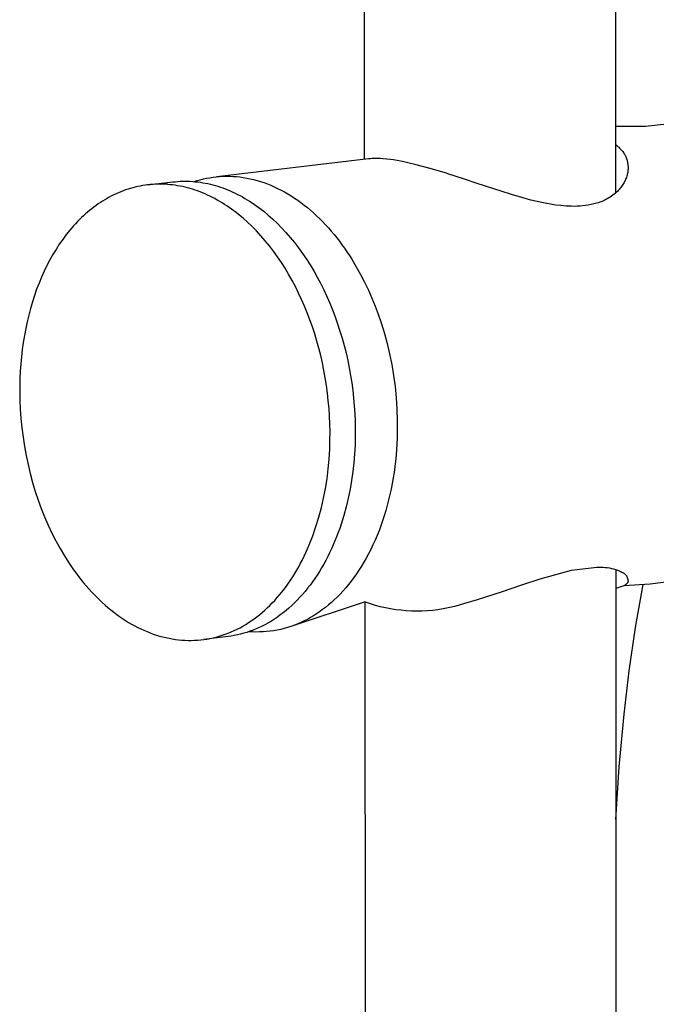
# Model space of a CAD drawing. Units: millimetres. Extents: x -662 to 441, y -1918 to 2152.
# Drawn here: x -587 to -535, y -895 to -815 of the extents above; entities that cross this region are included whole.
import ezdxf

# ---------------------------------------------------------------- set-up
doc = ezdxf.new("R2010")
doc.units = ezdxf.units.MM
doc.header["$MEASUREMENT"] = 0
doc.layers.add('Default', color=7, linetype='Continuous', true_color=0x000000)

msp = doc.modelspace()

# ---------------------------------------------------------------- linework, layer by layer
at = {"layer": 'Default', "color": 7, "true_color": 0xffffff}
for p, q in [((-538.934, -314.471), (-538.699, -828.715)), ((-559.227, -825.952), (-559.698, -397.379)), ((-536.241, -823.245), (-530.513, -822.57)), ((-538.701, -823.246), (-536.241, -823.245)), ((-538.701, -824.75), (-538.604, -824.821)), ((-538.604, -824.821), (-538.542, -824.87)), ((-538.542, -824.87), (-538.482, -824.92)), ((-538.482, -824.92), (-538.423, -824.972)), ((-538.423, -824.972), (-538.365, -825.027)), ((-538.365, -825.027), (-538.31, -825.083)), ((-538.31, -825.083), (-538.256, -825.14)), ((-538.256, -825.14), (-538.205, -825.2)), ((-558.909, -825.915), (-571.329, -827.378)), ((-558.761, -825.901), (-558.909, -825.915)), ((-558.612, -825.891), (-558.761, -825.901)), ((-558.454, -825.885), (-558.612, -825.891)), ((-558.295, -825.884), (-558.454, -825.885)), ((-558.137, -825.886), (-558.295, -825.884)), ((-557.937, -825.894), (-558.137, -825.886)), ((-557.737, -825.907), (-557.937, -825.894)), ((-557.403, -825.938), (-557.737, -825.907)), ((-557.133, -825.97), (-557.403, -825.938)), ((-556.863, -826.008), (-557.133, -825.97)), ((-538.205, -825.2), (-538.155, -825.261)), ((-538.155, -825.261), (-538.107, -825.324)), ((-538.107, -825.324), (-538.061, -825.388)), ((-538.061, -825.388), (-538.041, -825.419)), ((-538.041, -825.419), (-538, -825.482)), ((-538, -825.482), (-537.962, -825.547)), ((-537.962, -825.547), (-537.926, -825.612)), ((-537.926, -825.612), (-537.892, -825.679)), ((-537.892, -825.679), (-537.861, -825.747)), ((-537.861, -825.747), (-537.832, -825.816)), ((-537.832, -825.816), (-537.805, -825.886)), ((-537.805, -825.886), (-537.78, -825.957)), ((-537.78, -825.957), (-537.759, -826.026)), ((-556.44, -826.079), (-556.863, -826.008)), ((-556.142, -826.135), (-556.44, -826.079)), ((-555.914, -826.181), (-556.142, -826.135)), ((-555.688, -826.23), (-555.914, -826.181)), ((-555.008, -826.391), (-555.688, -826.23)), ((-553.98, -826.666), (-555.008, -826.391)), ((-552.541, -827.099), (-553.98, -826.666)), ((-537.759, -826.026), (-537.74, -826.096)), ((-537.74, -826.096), (-537.724, -826.167)), ((-537.724, -826.167), (-537.71, -826.238)), ((-537.71, -826.238), (-537.698, -826.31)), ((-537.698, -826.31), (-537.689, -826.382)), ((-537.689, -826.382), (-537.682, -826.454)), ((-537.68, -826.78), (-537.686, -826.862)), ((-537.682, -826.454), (-537.677, -826.536)), ((-537.676, -826.699), (-537.68, -826.78)), ((-537.677, -826.536), (-537.675, -826.617)), ((-537.675, -826.617), (-537.676, -826.699)), ((-572.671, -827.625), (-572.415, -827.561)), ((-572.415, -827.561), (-572.156, -827.504)), ((-572.156, -827.504), (-571.894, -827.456)), ((-571.894, -827.456), (-571.629, -827.415)), ((-571.629, -827.415), (-571.362, -827.383)), ((-571.362, -827.383), (-571.093, -827.359)), ((-571.093, -827.359), (-570.821, -827.344)), ((-570.821, -827.344), (-570.548, -827.338)), ((-570.548, -827.338), (-570.273, -827.34)), ((-570.273, -827.34), (-569.996, -827.351)), ((-569.996, -827.351), (-569.718, -827.371)), ((-569.718, -827.371), (-569.439, -827.4)), ((-569.439, -827.4), (-569.158, -827.439)), ((-569.158, -827.439), (-568.877, -827.486)), ((-568.877, -827.486), (-568.595, -827.543)), ((-568.595, -827.543), (-568.313, -827.609)), ((-568.313, -827.609), (-568.03, -827.685)), ((-552.418, -827.138), (-552.541, -827.099)), ((-551.139, -827.554), (-552.418, -827.138)), ((-550.017, -827.929), (-551.139, -827.554)), ((-537.881, -827.605), (-537.919, -827.69)), ((-537.846, -827.518), (-537.881, -827.605)), ((-537.813, -827.43), (-537.846, -827.518)), ((-537.784, -827.341), (-537.813, -827.43)), ((-537.761, -827.263), (-537.784, -827.341)), ((-537.74, -827.184), (-537.761, -827.263)), ((-537.723, -827.104), (-537.74, -827.184)), ((-537.708, -827.024), (-537.723, -827.104)), ((-537.695, -826.943), (-537.708, -827.024)), ((-537.686, -826.862), (-537.695, -826.943)), ((-578.586, -828.396), (-578.782, -828.461)), ((-578.389, -828.336), (-578.586, -828.396)), ((-578.19, -828.28), (-578.389, -828.336)), ((-577.991, -828.229), (-578.19, -828.28)), ((-577.792, -828.183), (-577.991, -828.229)), ((-577.592, -828.142), (-577.792, -828.183)), ((-577.392, -828.106), (-577.592, -828.142)), ((-577.191, -828.075), (-577.392, -828.106)), ((-576.989, -828.048), (-577.191, -828.075)), ((-576.786, -828.026), (-576.989, -828.048)), ((-576.984, -828.045), (-574.916, -827.801)), ((-576.583, -828.009), (-576.786, -828.026)), ((-576.38, -827.997), (-576.583, -828.009)), ((-576.174, -827.99), (-576.38, -827.997)), ((-575.969, -827.988), (-576.174, -827.99)), ((-575.763, -827.991), (-575.969, -827.988)), ((-575.933, -827.988), (-575.733, -827.942)), ((-575.558, -827.998), (-575.763, -827.991)), ((-575.733, -827.942), (-575.533, -827.9)), ((-575.353, -828.011), (-575.558, -827.998)), ((-575.533, -827.9), (-575.332, -827.864)), ((-575.148, -828.028), (-575.353, -828.011)), ((-575.332, -827.864), (-575.13, -827.832)), ((-574.944, -828.05), (-575.148, -828.028)), ((-575.13, -827.832), (-574.928, -827.805)), ((-574.741, -828.077), (-574.944, -828.05)), ((-574.928, -827.805), (-574.724, -827.783)), ((-574.532, -828.11), (-574.741, -828.077)), ((-574.724, -827.783), (-574.521, -827.766)), ((-574.325, -828.148), (-574.532, -828.11)), ((-574.521, -827.766), (-574.317, -827.754)), ((-574.118, -828.19), (-574.325, -828.148)), ((-574.317, -827.754), (-574.112, -827.747)), ((-573.912, -828.238), (-574.118, -828.19)), ((-574.112, -827.747), (-573.907, -827.744)), ((-573.708, -828.29), (-573.912, -828.238)), ((-573.907, -827.744), (-573.702, -827.747)), ((-573.504, -828.346), (-573.708, -828.29)), ((-573.702, -827.747), (-573.497, -827.754)), ((-573.302, -828.407), (-573.504, -828.346)), ((-573.497, -827.754), (-573.291, -827.767)), ((-573.101, -828.472), (-573.302, -828.407)), ((-573.291, -827.767), (-573.085, -827.784)), ((-573.174, -827.776), (-572.924, -827.697)), ((-573.085, -827.784), (-572.879, -827.806)), ((-572.924, -827.697), (-572.671, -827.625)), ((-572.879, -827.806), (-572.673, -827.834)), ((-572.673, -827.834), (-572.467, -827.866)), ((-572.467, -827.866), (-572.262, -827.903)), ((-572.262, -827.903), (-572.056, -827.945)), ((-572.056, -827.945), (-571.851, -827.992)), ((-571.851, -827.992), (-571.646, -828.044)), ((-571.646, -828.044), (-571.442, -828.101)), ((-571.442, -828.101), (-571.237, -828.162)), ((-571.237, -828.162), (-571.033, -828.229)), ((-571.033, -828.229), (-570.83, -828.3)), ((-570.83, -828.3), (-570.627, -828.375)), ((-570.627, -828.375), (-570.424, -828.456)), ((-568.03, -827.685), (-567.748, -827.769)), ((-567.748, -827.769), (-567.465, -827.863)), ((-567.465, -827.863), (-567.184, -827.967)), ((-567.184, -827.967), (-566.902, -828.079)), ((-566.902, -828.079), (-566.622, -828.201)), ((-566.622, -828.201), (-566.343, -828.332)), ((-566.343, -828.332), (-566.065, -828.472)), ((-548.068, -828.572), (-550.017, -827.929)), ((-538.339, -828.347), (-538.407, -828.427)), ((-538.273, -828.266), (-538.339, -828.347)), ((-538.21, -828.183), (-538.273, -828.266)), ((-538.15, -828.097), (-538.21, -828.183)), ((-538.098, -828.019), (-538.15, -828.097)), ((-538.049, -827.939), (-538.098, -828.019)), ((-538.003, -827.858), (-538.049, -827.939)), ((-537.959, -827.775), (-538.003, -827.858)), ((-537.919, -827.69), (-537.959, -827.775)), ((-580.304, -829.151), (-580.488, -829.258)), ((-580.118, -829.048), (-580.304, -829.151)), ((-579.93, -828.95), (-580.118, -829.048)), ((-579.74, -828.856), (-579.93, -828.95)), ((-579.548, -828.766), (-579.74, -828.856)), ((-579.359, -828.683), (-579.548, -828.766)), ((-579.168, -828.605), (-579.359, -828.683)), ((-578.976, -828.531), (-579.168, -828.605)), ((-578.782, -828.461), (-578.976, -828.531)), ((-572.894, -828.545), (-573.101, -828.472)), ((-572.688, -828.622), (-572.894, -828.545)), ((-572.484, -828.703), (-572.688, -828.622)), ((-572.281, -828.789), (-572.484, -828.703)), ((-572.08, -828.879), (-572.281, -828.789)), ((-571.881, -828.973), (-572.08, -828.879)), ((-571.684, -829.07), (-571.881, -828.973)), ((-571.489, -829.172), (-571.684, -829.07)), ((-571.287, -829.283), (-571.489, -829.172)), ((-570.424, -828.456), (-570.222, -828.541)), ((-570.222, -828.541), (-570.021, -828.631)), ((-570.021, -828.631), (-569.82, -828.725)), ((-569.82, -828.725), (-569.62, -828.824)), ((-569.62, -828.824), (-569.421, -828.928)), ((-569.421, -828.928), (-569.223, -829.036)), ((-569.223, -829.036), (-569.026, -829.148)), ((-569.026, -829.148), (-568.829, -829.266)), ((-566.065, -828.472), (-565.788, -828.621)), ((-565.788, -828.621), (-565.514, -828.779)), ((-565.514, -828.779), (-565.241, -828.945)), ((-565.241, -828.945), (-564.97, -829.12)), ((-564.97, -829.12), (-564.702, -829.304)), ((-547.225, -828.835), (-548.068, -828.572)), ((-546.379, -829.083), (-547.225, -828.835)), ((-545.631, -829.283), (-546.379, -829.083)), ((-539.376, -829.187), (-539.497, -829.252)), ((-539.258, -829.119), (-539.376, -829.187)), ((-539.142, -829.047), (-539.258, -829.119)), ((-539.029, -828.971), (-539.142, -829.047)), ((-538.918, -828.891), (-539.029, -828.971)), ((-538.81, -828.808), (-538.918, -828.891)), ((-538.705, -828.721), (-538.81, -828.808)), ((-538.627, -828.651), (-538.705, -828.721)), ((-538.551, -828.578), (-538.627, -828.651)), ((-538.478, -828.504), (-538.551, -828.578)), ((-538.407, -828.427), (-538.478, -828.504)), ((-581.559, -829.996), (-581.732, -830.135)), ((-581.384, -829.861), (-581.559, -829.996)), ((-581.205, -829.729), (-581.384, -829.861)), ((-581.024, -829.601), (-581.205, -829.729)), ((-580.848, -829.483), (-581.024, -829.601)), ((-580.669, -829.368), (-580.848, -829.483)), ((-580.488, -829.258), (-580.669, -829.368)), ((-571.086, -829.397), (-571.287, -829.283)), ((-570.888, -829.516), (-571.086, -829.397)), ((-570.692, -829.638), (-570.888, -829.516)), ((-570.498, -829.764), (-570.692, -829.638)), ((-570.307, -829.893), (-570.498, -829.764)), ((-570.118, -830.026), (-570.307, -829.893)), ((-569.931, -830.162), (-570.118, -830.026)), ((-568.829, -829.266), (-568.634, -829.387)), ((-568.634, -829.387), (-568.439, -829.513)), ((-568.439, -829.513), (-568.246, -829.644)), ((-568.246, -829.644), (-568.054, -829.778)), ((-568.054, -829.778), (-567.863, -829.918)), ((-567.863, -829.918), (-567.673, -830.061)), ((-564.702, -829.304), (-564.436, -829.496)), ((-564.436, -829.496), (-564.173, -829.696)), ((-564.173, -829.696), (-563.913, -829.904)), ((-563.913, -829.904), (-563.657, -830.12)), ((-544.877, -829.462), (-545.631, -829.283)), ((-544.455, -829.552), (-544.877, -829.462)), ((-544.031, -829.629), (-544.455, -829.552)), ((-543.604, -829.692), (-544.031, -829.629)), ((-543.176, -829.741), (-543.604, -829.692)), ((-542.746, -829.777), (-543.176, -829.741)), ((-542.315, -829.799), (-542.746, -829.777)), ((-542.084, -829.803), (-542.315, -829.799)), ((-541.852, -829.799), (-542.084, -829.803)), ((-541.622, -829.788), (-541.852, -829.799)), ((-541.391, -829.768), (-541.622, -829.788)), ((-541.162, -829.74), (-541.391, -829.768)), ((-540.933, -829.705), (-541.162, -829.74)), ((-540.706, -829.661), (-540.933, -829.705)), ((-540.481, -829.61), (-540.706, -829.661)), ((-540.257, -829.551), (-540.481, -829.61)), ((-540.127, -829.512), (-540.257, -829.551)), ((-539.997, -829.468), (-540.127, -829.512)), ((-539.869, -829.42), (-539.997, -829.468)), ((-539.743, -829.368), (-539.869, -829.42)), ((-539.619, -829.312), (-539.743, -829.368)), ((-539.497, -829.252), (-539.619, -829.312)), ((-582.394, -830.725), (-582.56, -830.888)), ((-582.233, -830.573), (-582.394, -830.725)), ((-582.069, -830.424), (-582.233, -830.573)), ((-581.902, -830.278), (-582.069, -830.424)), ((-581.732, -830.135), (-581.902, -830.278)), ((-569.737, -830.309), (-569.931, -830.162)), ((-569.546, -830.46), (-569.737, -830.309)), ((-569.171, -830.77), (-569.546, -830.46)), ((-568.806, -831.094), (-569.171, -830.77)), ((-567.673, -830.061), (-567.485, -830.209)), ((-567.485, -830.209), (-567.112, -830.517)), ((-567.112, -830.517), (-566.746, -830.842)), ((-563.657, -830.12), (-563.403, -830.343)), ((-563.403, -830.343), (-563.153, -830.573)), ((-563.153, -830.573), (-562.906, -830.811)), ((-562.906, -830.811), (-562.663, -831.055)), ((-583.194, -831.572), (-583.344, -831.75)), ((-583.04, -831.396), (-583.194, -831.572)), ((-582.883, -831.224), (-583.04, -831.396)), ((-582.723, -831.055), (-582.883, -831.224)), ((-582.56, -830.888), (-582.723, -831.055)), ((-568.453, -831.429), (-568.806, -831.094)), ((-568.079, -831.808), (-568.453, -831.429)), ((-566.746, -830.842), (-566.385, -831.184)), ((-566.385, -831.184), (-566.019, -831.555)), ((-566.019, -831.555), (-565.661, -831.942)), ((-562.663, -831.055), (-562.425, -831.307)), ((-562.425, -831.307), (-562.19, -831.564)), ((-562.19, -831.564), (-561.959, -831.828)), ((-583.636, -832.113), (-583.93, -832.507)), ((-583.344, -831.75), (-583.636, -832.113)), ((-567.715, -832.203), (-568.079, -831.808)), ((-567.36, -832.612), (-567.715, -832.203)), ((-565.661, -831.942), (-565.311, -832.346)), ((-565.311, -832.346), (-564.969, -832.766)), ((-561.959, -831.828), (-561.733, -832.097)), ((-561.733, -832.097), (-561.511, -832.373)), ((-561.511, -832.373), (-561.294, -832.653)), ((-584.21, -832.91), (-584.477, -833.322)), ((-583.93, -832.507), (-584.21, -832.91)), ((-567.015, -833.037), (-567.36, -832.612)), ((-566.68, -833.475), (-567.015, -833.037)), ((-564.969, -832.766), (-564.636, -833.201)), ((-564.636, -833.201), (-564.312, -833.651)), ((-561.294, -832.653), (-561.082, -832.939)), ((-561.082, -832.939), (-560.874, -833.229)), ((-560.874, -833.229), (-560.671, -833.524)), ((-584.731, -833.742), (-584.984, -834.192)), ((-584.477, -833.322), (-584.731, -833.742)), ((-566.355, -833.927), (-566.68, -833.475)), ((-566.041, -834.392), (-566.355, -833.927)), ((-564.312, -833.651), (-563.997, -834.115)), ((-560.671, -833.524), (-560.473, -833.823)), ((-560.473, -833.823), (-560.28, -834.126)), ((-585.223, -834.649), (-585.448, -835.114)), ((-584.984, -834.192), (-585.223, -834.649)), ((-565.737, -834.87), (-566.041, -834.392)), ((-563.997, -834.115), (-563.691, -834.593)), ((-563.691, -834.593), (-563.396, -835.084)), ((-560.28, -834.126), (-559.909, -834.743)), ((-559.909, -834.743), (-559.559, -835.372)), ((-585.66, -835.585), (-585.867, -836.084)), ((-585.448, -835.114), (-585.66, -835.585)), ((-565.444, -835.36), (-565.737, -834.87)), ((-565.161, -835.862), (-565.444, -835.36)), ((-563.396, -835.084), (-563.111, -835.587)), ((-563.111, -835.587), (-562.837, -836.103)), ((-559.559, -835.372), (-559.23, -836.012)), ((-585.867, -836.084), (-586.06, -836.589)), ((-564.89, -836.375), (-565.161, -835.862)), ((-564.63, -836.899), (-564.89, -836.375)), ((-562.837, -836.103), (-562.574, -836.63)), ((-559.23, -836.012), (-558.922, -836.66)), ((-586.239, -837.099), (-586.404, -837.614)), ((-586.06, -836.589), (-586.239, -837.099)), ((-564.381, -837.433), (-564.63, -836.899)), ((-562.574, -836.63), (-562.322, -837.168)), ((-562.322, -837.168), (-562.081, -837.717)), ((-558.922, -836.66), (-558.634, -837.314)), ((-586.404, -837.614), (-586.562, -838.153)), ((-564.144, -837.977), (-564.381, -837.433)), ((-563.918, -838.53), (-564.144, -837.977)), ((-562.081, -837.717), (-561.853, -838.276)), ((-558.634, -837.314), (-558.367, -837.972)), ((-558.367, -837.972), (-558.121, -838.633)), ((-586.707, -838.697), (-586.837, -839.244)), ((-586.562, -838.153), (-586.707, -838.697)), ((-563.705, -839.092), (-563.918, -838.53)), ((-561.853, -838.276), (-561.637, -838.844)), ((-561.637, -838.844), (-561.434, -839.42)), ((-558.121, -838.633), (-557.859, -839.406)), ((-586.837, -839.244), (-586.955, -839.793)), ((-563.504, -839.662), (-563.705, -839.092)), ((-563.315, -840.24), (-563.504, -839.662)), ((-561.434, -839.42), (-561.243, -840.005)), ((-557.859, -839.406), (-557.615, -840.207)), ((-587.063, -840.37), (-587.158, -840.948)), ((-586.955, -839.793), (-587.063, -840.37)), ((-563.138, -840.826), (-563.315, -840.24)), ((-561.243, -840.005), (-561.066, -840.597)), ((-557.615, -840.207), (-557.392, -841.033)), ((-587.158, -840.948), (-587.24, -841.529)), ((-562.975, -841.418), (-563.138, -840.826)), ((-561.066, -840.597), (-560.902, -841.195)), ((-560.902, -841.195), (-560.75, -841.799)), ((-557.392, -841.033), (-557.192, -841.883)), ((-587.307, -842.112), (-587.361, -842.696)), ((-587.24, -841.529), (-587.307, -842.112)), ((-562.824, -842.017), (-562.975, -841.418)), ((-562.686, -842.622), (-562.824, -842.017)), ((-560.75, -841.799), (-560.613, -842.408)), ((-557.192, -841.883), (-557.015, -842.755)), ((-587.361, -842.696), (-587.402, -843.281)), ((-562.561, -843.232), (-562.686, -842.622)), ((-560.613, -842.408), (-560.488, -843.022)), ((-557.015, -842.755), (-556.865, -843.646)), ((-587.402, -843.281), (-587.43, -843.867)), ((-562.45, -843.847), (-562.561, -843.232)), ((-560.488, -843.022), (-560.378, -843.64)), ((-560.378, -843.64), (-560.281, -844.26)), ((-556.865, -843.646), (-556.742, -844.555)), ((-587.445, -844.453), (-587.447, -844.89)), ((-587.43, -843.867), (-587.445, -844.453)), ((-562.352, -844.466), (-562.45, -843.847)), ((-562.268, -845.089), (-562.352, -844.466)), ((-560.281, -844.26), (-560.197, -844.884)), ((-587.447, -844.89), (-587.435, -845.65)), ((-562.198, -845.716), (-562.268, -845.089)), ((-560.197, -844.884), (-560.128, -845.508)), ((-556.742, -844.555), (-556.649, -845.477)), ((-587.435, -845.65), (-587.402, -846.411)), ((-562.142, -846.346), (-562.198, -845.716)), ((-560.128, -845.508), (-560.073, -846.134)), ((-560.073, -846.134), (-560.032, -846.76)), ((-556.649, -845.477), (-556.585, -846.41)), ((-587.402, -846.411), (-587.348, -847.173)), ((-562.1, -846.978), (-562.142, -846.346)), ((-560.032, -846.76), (-560.005, -847.386)), ((-556.585, -846.41), (-556.554, -847.35)), ((-587.348, -847.173), (-587.273, -847.933)), ((-562.073, -847.612), (-562.1, -846.978)), ((-562.06, -848.248), (-562.073, -847.612)), ((-560.005, -847.386), (-559.993, -848.01)), ((-556.554, -847.35), (-556.554, -848.295)), ((-587.273, -847.933), (-587.177, -848.692)), ((-562.062, -848.885), (-562.06, -848.248)), ((-559.993, -848.01), (-559.995, -848.633)), ((-556.554, -848.295), (-556.567, -848.767)), ((-587.177, -848.692), (-587.06, -849.447)), ((-562.08, -849.689), (-562.062, -848.885)), ((-560.015, -849.345), (-560.055, -850.063)), ((-559.995, -848.633), (-560.015, -849.345)), ((-556.588, -849.239), (-556.618, -849.71)), ((-556.567, -848.767), (-556.588, -849.239)), ((-587.06, -849.447), (-586.923, -850.198)), ((-562.126, -850.492), (-562.08, -849.689)), ((-560.055, -850.063), (-560.115, -850.785)), ((-556.618, -849.71), (-556.656, -850.18)), ((-586.923, -850.198), (-586.765, -850.943)), ((-586.765, -850.943), (-586.588, -851.68)), ((-562.199, -851.293), (-562.126, -850.492)), ((-560.115, -850.785), (-560.196, -851.511)), ((-556.702, -850.648), (-556.757, -851.113)), ((-556.656, -850.18), (-556.702, -850.648)), ((-586.588, -851.68), (-586.391, -852.41)), ((-562.3, -852.091), (-562.199, -851.293)), ((-560.196, -851.511), (-560.298, -852.237)), ((-556.82, -851.576), (-556.892, -852.035)), ((-556.757, -851.113), (-556.82, -851.576)), ((-586.391, -852.41), (-586.174, -853.129)), ((-562.427, -852.886), (-562.3, -852.091)), ((-560.298, -852.237), (-560.423, -852.963)), ((-556.972, -852.491), (-557.061, -852.942)), ((-556.892, -852.035), (-556.972, -852.491)), ((-586.174, -853.129), (-585.939, -853.838)), ((-562.582, -853.675), (-562.427, -852.886)), ((-560.423, -852.963), (-560.57, -853.686)), ((-557.157, -853.389), (-557.262, -853.831)), ((-557.061, -852.942), (-557.157, -853.389)), ((-585.939, -853.838), (-585.685, -854.535)), ((-562.764, -854.459), (-562.582, -853.675)), ((-560.57, -853.686), (-560.741, -854.403)), ((-557.262, -853.831), (-557.375, -854.267)), ((-585.685, -854.535), (-585.412, -855.219)), ((-562.973, -855.235), (-562.764, -854.459)), ((-560.741, -854.403), (-560.934, -855.113)), ((-557.495, -854.697), (-557.623, -855.12)), ((-557.375, -854.267), (-557.495, -854.697)), ((-585.412, -855.219), (-585.122, -855.889)), ((-563.208, -856.005), (-562.973, -855.235)), ((-561.151, -855.814), (-561.268, -856.16)), ((-560.934, -855.113), (-561.151, -855.814)), ((-557.759, -855.537), (-557.902, -855.946)), ((-557.623, -855.12), (-557.759, -855.537)), ((-585.122, -855.889), (-584.815, -856.543)), ((-584.815, -856.543), (-584.491, -857.181)), ((-563.469, -856.766), (-563.208, -856.005)), ((-561.391, -856.502), (-561.52, -856.841)), ((-561.268, -856.16), (-561.391, -856.502)), ((-558.052, -856.348), (-558.21, -856.743)), ((-557.902, -855.946), (-558.052, -856.348)), ((-584.491, -857.181), (-584.15, -857.802)), ((-563.756, -857.517), (-563.469, -856.766)), ((-561.654, -857.177), (-561.794, -857.508)), ((-561.52, -856.841), (-561.654, -857.177)), ((-558.374, -857.128), (-558.544, -857.506)), ((-558.21, -856.743), (-558.374, -857.128)), ((-584.15, -857.802), (-583.794, -858.404)), ((-564.167, -858.429), (-564.026, -858.13)), ((-564.026, -858.13), (-563.889, -857.826)), ((-563.889, -857.826), (-563.756, -857.517)), ((-562.092, -858.157), (-562.249, -858.474)), ((-561.94, -857.835), (-562.092, -858.157)), ((-561.794, -857.508), (-561.94, -857.835)), ((-558.904, -858.234), (-559.092, -858.584)), ((-558.721, -857.874), (-558.904, -858.234)), ((-558.544, -857.506), (-558.721, -857.874)), ((-583.794, -858.404), (-583.423, -858.986)), ((-583.423, -858.986), (-583.038, -859.548)), ((-564.617, -859.297), (-564.463, -859.013)), ((-564.463, -859.013), (-564.313, -858.724)), ((-564.313, -858.724), (-564.167, -858.429)), ((-562.411, -858.786), (-562.579, -859.092)), ((-562.249, -858.474), (-562.411, -858.786)), ((-559.286, -858.925), (-559.486, -859.256)), ((-559.092, -858.584), (-559.286, -858.925)), ((-583.038, -859.548), (-582.84, -859.821)), ((-582.84, -859.821), (-582.638, -860.088)), ((-564.939, -859.85), (-564.776, -859.576)), ((-564.776, -859.576), (-564.617, -859.297)), ((-562.93, -859.687), (-563.113, -859.976)), ((-562.751, -859.393), (-562.93, -859.687)), ((-562.579, -859.092), (-562.751, -859.393)), ((-559.69, -859.577), (-559.899, -859.888)), ((-559.486, -859.256), (-559.69, -859.577)), ((-544.857, -860.279), (-542.298, -859.581)), ((-542.298, -859.581), (-540.242, -859.328)), ((-540.242, -859.328), (-540.068, -859.325)), ((-540.068, -859.325), (-539.894, -859.328)), ((-539.894, -859.328), (-539.72, -859.337)), ((-539.72, -859.337), (-539.546, -859.352)), ((-539.546, -859.352), (-539.373, -859.373)), ((-539.373, -859.373), (-539.2, -859.4)), ((-539.2, -859.4), (-539.029, -859.433)), ((-539.029, -859.433), (-538.859, -859.472)), ((-538.859, -859.472), (-538.691, -859.517)), ((-538.691, -859.517), (-538.608, -859.544)), ((-538.685, -859.519), (-538.319, -1658.563)), ((-538.608, -859.544), (-538.527, -859.573)), ((-538.527, -859.573), (-538.446, -859.605)), ((-538.446, -859.605), (-538.367, -859.64)), ((-538.367, -859.64), (-538.288, -859.677)), ((-538.288, -859.677), (-538.211, -859.717)), ((-538.211, -859.717), (-538.136, -859.76)), ((-538.136, -859.76), (-538.099, -859.782)), ((-538.099, -859.782), (-538.062, -859.806)), ((-538.062, -859.806), (-538.026, -859.831)), ((-538.026, -859.831), (-537.992, -859.858)), ((-582.638, -860.088), (-582.433, -860.35)), ((-582.433, -860.35), (-582.226, -860.606)), ((-582.226, -860.606), (-582.015, -860.857)), ((-565.631, -860.887), (-565.452, -860.636)), ((-565.452, -860.636), (-565.277, -860.38)), ((-565.277, -860.38), (-565.106, -860.117)), ((-565.106, -860.117), (-564.939, -859.85)), ((-563.494, -860.533), (-563.691, -860.802)), ((-563.301, -860.258), (-563.494, -860.533)), ((-563.113, -859.976), (-563.301, -860.258)), ((-560.33, -860.479), (-560.551, -860.759)), ((-560.112, -860.189), (-560.33, -860.479)), ((-559.899, -859.888), (-560.112, -860.189)), ((-546.357, -860.776), (-544.857, -860.279)), ((-537.992, -859.858), (-537.958, -859.885)), ((-537.958, -859.885), (-537.925, -859.913)), ((-537.925, -859.913), (-537.893, -859.943)), ((-537.893, -859.943), (-537.862, -859.974)), ((-537.862, -859.974), (-537.831, -860.005)), ((-537.831, -860.005), (-537.815, -860.024)), ((-537.815, -860.024), (-537.8, -860.043)), ((-537.8, -860.043), (-537.785, -860.062)), ((-537.785, -860.062), (-537.77, -860.082)), ((-537.77, -860.082), (-537.667, -860.463)), ((-537.756, -860.654), (-537.766, -860.666)), ((-537.747, -860.642), (-537.756, -860.654)), ((-537.738, -860.63), (-537.747, -860.642)), ((-537.729, -860.617), (-537.738, -860.63)), ((-537.721, -860.605), (-537.729, -860.617)), ((-537.714, -860.591), (-537.721, -860.605)), ((-537.707, -860.578), (-537.714, -860.591)), ((-537.7, -860.564), (-537.707, -860.578)), ((-537.694, -860.55), (-537.7, -860.564)), ((-537.688, -860.536), (-537.694, -860.55)), ((-537.683, -860.522), (-537.688, -860.536)), ((-537.678, -860.507), (-537.683, -860.522)), ((-537.674, -860.493), (-537.678, -860.507)), ((-537.671, -860.478), (-537.674, -860.493)), ((-537.667, -860.463), (-537.671, -860.478)), ((-531.75, -860.194), (-535.879, -860.727)), ((-582.015, -860.857), (-581.8, -861.101)), ((-581.8, -861.101), (-581.583, -861.34)), ((-581.583, -861.34), (-581.364, -861.572)), ((-566.19, -861.602), (-566, -861.37)), ((-566, -861.37), (-565.813, -861.131)), ((-565.813, -861.131), (-565.631, -860.887)), ((-564.099, -861.317), (-564.31, -861.564)), ((-563.893, -861.063), (-564.099, -861.317)), ((-563.691, -860.802), (-563.893, -861.063)), ((-561.005, -861.288), (-561.236, -861.537)), ((-560.777, -861.029), (-561.005, -861.288)), ((-560.551, -860.759), (-560.777, -861.029)), ((-549.99, -861.99), (-548.043, -861.353)), ((-548.043, -861.353), (-546.357, -860.776)), ((-538.588, -861.041), (-538.684, -861.057)), ((-538.025, -860.866), (-538.588, -861.041)), ((-535.879, -860.727), (-538.025, -860.866)), ((-538.001, -860.853), (-538.025, -860.866)), ((-537.976, -860.84), (-538.001, -860.853)), ((-537.953, -860.826), (-537.976, -860.84)), ((-537.93, -860.811), (-537.953, -860.826)), ((-537.907, -860.796), (-537.93, -860.811)), ((-537.885, -860.779), (-537.907, -860.796)), ((-537.864, -860.762), (-537.885, -860.779)), ((-537.843, -860.744), (-537.864, -860.762)), ((-537.822, -860.726), (-537.843, -860.744)), ((-537.803, -860.707), (-537.822, -860.726)), ((-537.784, -860.687), (-537.803, -860.707)), ((-537.766, -860.666), (-537.784, -860.687)), ((-537.065, -864.284), (-536.443, -860.764)), ((-581.364, -861.572), (-581.141, -861.798)), ((-581.141, -861.798), (-580.916, -862.018)), ((-580.916, -862.018), (-580.688, -862.232)), ((-580.688, -862.232), (-580.458, -862.439)), ((-566.985, -862.468), (-566.781, -862.261)), ((-566.781, -862.261), (-566.581, -862.048)), ((-566.581, -862.048), (-566.383, -861.828)), ((-566.383, -861.828), (-566.19, -861.602)), ((-559.187, -862.179), (-565.338, -864.211)), ((-564.965, -862.256), (-565.191, -862.471)), ((-564.743, -862.033), (-564.965, -862.256)), ((-564.524, -861.802), (-564.743, -862.033)), ((-564.31, -861.564), (-564.524, -861.802)), ((-561.946, -862.221), (-562.187, -862.428)), ((-561.707, -862.004), (-561.946, -862.221)), ((-561.471, -861.776), (-561.707, -862.004)), ((-561.236, -861.537), (-561.471, -861.776)), ((-558.311, -1658.591), (-559.187, -862.179)), ((-559.187, -862.179), (-558.778, -862.315)), ((-551.109, -862.32), (-549.99, -861.99)), ((-580.458, -862.439), (-580.225, -862.639)), ((-580.225, -862.639), (-579.99, -862.833)), ((-579.99, -862.833), (-579.753, -863.02)), ((-579.753, -863.02), (-579.513, -863.2)), ((-567.833, -863.227), (-567.616, -863.047)), ((-567.616, -863.047), (-567.403, -862.861)), ((-567.403, -862.861), (-567.192, -862.668)), ((-567.192, -862.668), (-566.985, -862.468)), ((-565.887, -863.066), (-566.125, -863.248)), ((-565.652, -862.876), (-565.887, -863.066)), ((-565.42, -862.678), (-565.652, -862.876)), ((-565.191, -862.471), (-565.42, -862.678)), ((-562.918, -862.988), (-563.164, -863.154)), ((-562.673, -862.811), (-562.918, -862.988)), ((-562.429, -862.625), (-562.673, -862.811)), ((-562.187, -862.428), (-562.429, -862.625)), ((-558.778, -862.315), (-558.364, -862.438)), ((-558.364, -862.438), (-557.947, -862.546)), ((-557.947, -862.546), (-557.526, -862.64)), ((-557.526, -862.64), (-557.102, -862.72)), ((-557.102, -862.72), (-556.676, -862.786)), ((-556.676, -862.786), (-556.248, -862.837)), ((-556.248, -862.837), (-555.818, -862.874)), ((-555.818, -862.874), (-555.388, -862.896)), ((-555.388, -862.896), (-554.957, -862.904)), ((-554.957, -862.904), (-554.526, -862.898)), ((-554.526, -862.898), (-554.095, -862.877)), ((-554.095, -862.877), (-553.665, -862.841)), ((-553.665, -862.841), (-553.237, -862.791)), ((-553.237, -862.791), (-552.81, -862.727)), ((-552.81, -862.727), (-552.387, -862.648)), ((-552.387, -862.648), (-551.746, -862.491)), ((-551.746, -862.491), (-551.109, -862.32)), ((-579.513, -863.2), (-579.272, -863.373)), ((-579.272, -863.373), (-579.029, -863.54)), ((-579.029, -863.54), (-578.784, -863.699)), ((-578.784, -863.699), (-578.537, -863.851)), ((-578.537, -863.851), (-578.289, -863.996)), ((-568.956, -864.019), (-568.726, -863.875)), ((-568.726, -863.875), (-568.499, -863.724)), ((-568.499, -863.724), (-568.274, -863.565)), ((-568.274, -863.565), (-568.052, -863.4)), ((-568.052, -863.4), (-567.833, -863.227)), ((-566.853, -863.74), (-567.1, -863.887)), ((-566.608, -863.584), (-566.853, -863.74)), ((-566.365, -863.42), (-566.608, -863.584)), ((-566.125, -863.248), (-566.365, -863.42)), ((-564.438, -863.864), (-564.706, -863.98)), ((-564.174, -863.739), (-564.438, -863.864)), ((-563.914, -863.606), (-564.174, -863.739)), ((-563.659, -863.464), (-563.914, -863.606)), ((-563.409, -863.313), (-563.659, -863.464)), ((-563.164, -863.154), (-563.409, -863.313)), ((-578.289, -863.996), (-578.039, -864.134)), ((-578.039, -864.134), (-577.788, -864.264)), ((-577.788, -864.264), (-577.535, -864.388)), ((-577.535, -864.388), (-577.282, -864.503)), ((-577.282, -864.503), (-577.027, -864.612)), ((-577.027, -864.612), (-576.772, -864.713)), ((-570.383, -864.73), (-570.14, -864.63)), ((-570.14, -864.63), (-569.899, -864.523)), ((-569.899, -864.523), (-569.66, -864.408)), ((-569.66, -864.408), (-569.423, -864.286)), ((-569.423, -864.286), (-569.188, -864.156)), ((-569.188, -864.156), (-568.956, -864.019)), ((-568.868, -864.668), (-569.123, -864.745)), ((-568.612, -864.583), (-568.868, -864.668)), ((-568.413, -864.632), (-568.705, -864.615)), ((-568.358, -864.488), (-568.612, -864.583)), ((-568.122, -864.64), (-568.413, -864.632)), ((-568.104, -864.385), (-568.358, -864.488)), ((-567.83, -864.638), (-568.122, -864.64)), ((-567.851, -864.274), (-568.104, -864.385)), ((-567.599, -864.153), (-567.851, -864.274)), ((-567.538, -864.626), (-567.83, -864.638)), ((-567.349, -864.024), (-567.599, -864.153)), ((-567.247, -864.605), (-567.538, -864.626)), ((-567.1, -863.887), (-567.349, -864.024)), ((-566.957, -864.573), (-567.247, -864.605)), ((-566.668, -864.533), (-566.957, -864.573)), ((-566.38, -864.482), (-566.668, -864.533)), ((-566.095, -864.422), (-566.38, -864.482)), ((-565.811, -864.352), (-566.095, -864.422)), ((-565.53, -864.273), (-565.811, -864.352)), ((-565.252, -864.185), (-565.53, -864.273)), ((-564.977, -864.087), (-565.252, -864.185)), ((-564.706, -863.98), (-564.977, -864.087)), ((-537.585, -867.822), (-537.065, -864.284)), ((-576.772, -864.713), (-576.515, -864.806)), ((-576.515, -864.806), (-576.258, -864.892)), ((-576.258, -864.892), (-576, -864.97)), ((-576, -864.97), (-575.742, -865.04)), ((-575.742, -865.04), (-575.483, -865.103)), ((-575.483, -865.103), (-575.224, -865.158)), ((-575.224, -865.158), (-574.964, -865.206)), ((-574.964, -865.206), (-574.705, -865.245)), ((-574.705, -865.245), (-574.445, -865.277)), ((-574.445, -865.277), (-574.186, -865.301)), ((-574.186, -865.301), (-573.927, -865.318)), ((-573.927, -865.318), (-573.668, -865.326)), ((-573.668, -865.326), (-573.41, -865.327)), ((-573.41, -865.327), (-573.152, -865.32)), ((-573.152, -865.32), (-572.895, -865.305)), ((-572.895, -865.305), (-572.638, -865.282)), ((-572.638, -865.282), (-572.383, -865.252)), ((-570.402, -865.006), (-572.383, -865.252)), ((-572.383, -865.252), (-572.128, -865.214)), ((-572.128, -865.214), (-571.875, -865.168)), ((-571.875, -865.168), (-571.623, -865.114)), ((-571.623, -865.114), (-571.372, -865.052)), ((-571.372, -865.052), (-571.122, -864.983)), ((-571.122, -864.983), (-570.874, -864.906)), ((-570.874, -864.906), (-570.627, -864.822)), ((-570.627, -864.822), (-570.383, -864.73)), ((-570.147, -864.97), (-570.402, -865.006)), ((-569.891, -864.926), (-570.147, -864.97)), ((-569.635, -864.874), (-569.891, -864.926)), ((-569.379, -864.814), (-569.635, -864.874)), ((-569.123, -864.745), (-569.379, -864.814)), ((-538.005, -871.372), (-537.585, -867.822)), ((-538.404, -875.673), (-538.005, -871.372)), ((-538.676, -879.984), (-538.404, -875.673))]:
    msp.add_line(p, q, dxfattribs=at)

doc.saveas('drawing.dxf')
